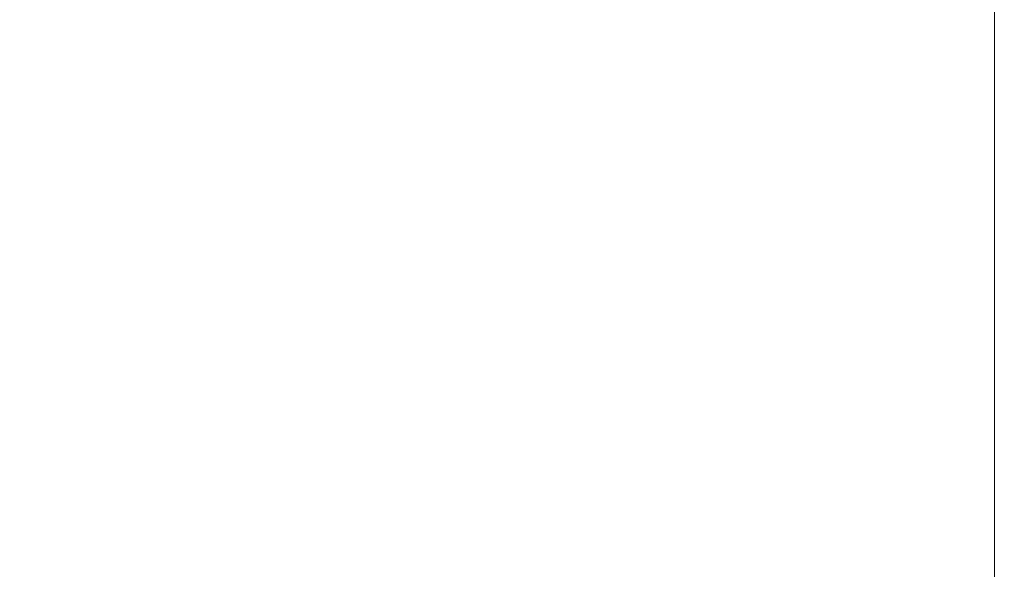
# Model space of a CAD drawing. Extents: x -500 to 500, y -62 to 38.
# Drawn here: x 470 to 500, y 5 to 21 of the extents above; entities that cross this region are included whole.
import ezdxf

# ---------------------------------------------------------------- set-up
doc = ezdxf.new("R2010")
doc.units = 0
doc.header["$LTSCALE"] = 500
doc.header["$MEASUREMENT"] = 0
doc.layers.add('NOVOTERM_CHROM_MAT', color=7, linetype='Continuous')

msp = doc.modelspace()

# ---------------------------------------------------------------- linework, layer by layer
at = {"layer": 'NOVOTERM_CHROM_MAT', "lineweight": 0}
for points, invisible_edges in [([(499, 27.737, 1911.2), (429.425, 27.737, 1911.2), (429.425, -27.738, 1911.2), (499, -27.738, 1911.2)], 15), ([(499, 27.737, 1911.2), (499, -27.738, 1911.2), (499.383, -27.727, 1911.12), (499.383, 27.727, 1911.12)], 15), ([(499.383, 27.727, 1911.12), (499.383, -27.727, 1911.12), (499.707, -27.702, 1910.91), (499.707, 27.702, 1910.91)], 11), ([(499.707, 27.702, 1910.91), (499.707, -27.702, 1910.91), (499.924, -27.665, 1910.58), (499.924, 27.665, 1910.58)], 15), ([(499.924, 27.665, 1910.58), (499.924, -27.665, 1910.58), (500, -27.621, 1910.2), (500, 27.621, 1910.2)], 15), ([(500, -26.605, 1901), (500, 26.604, 1901), (500, 27.621, 1910.2), (500, -27.621, 1910.2)], 15), ([(431, -26.5, 1900), (431, 26.5, 1900), (499, 26.5, 1900), (499, -26.5, 1900)], 15), ([(484.037, 26.5, 0), (484.037, 8.975, 0), (441.2, 8.975, 0), (441.2, 26.5, 0)], 15), ([(484.037, 8.974, 1900), (484.037, 26.5, 1900), (441.2, 26.5, 1900), (441.2, 8.974, 1900)], 15), ([(484.037, 26.5, 1900), (484.037, 8.974, 1900), (484.537, 8.974, 1900), (484.537, 26.5, 1900)], 15), ([(484.037, 8.975, 0), (484.037, 26.5, 0), (484.537, 26.5, 0), (484.537, 8.975, 0)], 15), ([(484.537, 26.5, 1900), (484.537, 8.974, 1900), (485.037, 8.974, 1900), (485.037, 26.5, 1900)], 15), ([(484.537, 8.975, 0), (484.537, 26.5, 0), (485.037, 26.5, 0), (485.037, 8.975, 0)], 15), ([(485.037, 26.5, 1900), (485.037, 8.974, 1900), (485.537, 8.974, 1900), (485.537, 26.5, 1900)], 15), ([(485.037, 8.975, 0), (485.037, 26.5, 0), (485.537, 26.5, 0), (485.537, 8.975, 0)], 15), ([(485.537, 26.5, 1900), (485.537, 8.974, 1900), (486.037, 8.974, 1900), (486.037, 26.5, 1900)], 15), ([(485.537, 8.975, 0), (485.537, 26.5, 0), (486.037, 26.5, 0), (486.037, 8.975, 0)], 15), ([(487.627, 26.5, 1900), (486.037, 26.5, 1900), (486.037, 8.974, 1900), (487.627, 8.974, 1900)], 15), ([(487.627, 8.975, 0), (486.037, 8.975, 0), (486.037, 26.5, 0), (487.627, 26.5, 0)], 15), ([(487.627, 8.975, 0), (487.627, 26.5, 0), (488.127, 26.5, 0), (488.127, 8.975, 0)], 15), ([(487.627, 26.5, 1900), (487.627, 8.974, 1900), (488.127, 8.974, 1900), (488.127, 26.5, 1900)], 15), ([(488.127, 8.975, 0), (488.127, 26.5, 0), (488.627, 26.5, 0), (488.627, 8.975, 0)], 15), ([(488.127, 26.5, 1900), (488.127, 8.974, 1900), (488.627, 8.974, 1900), (488.627, 26.5, 1900)], 15), ([(488.627, 8.975, 0), (488.627, 26.5, 0), (489.127, 26.5, 0), (489.127, 8.975, 0)], 15), ([(488.627, 26.5, 1900), (488.627, 8.974, 1900), (489.127, 8.974, 1900), (489.127, 26.5, 1900)], 15), ([(489.127, 8.975, 0), (489.127, 26.5, 0), (489.627, 26.5, 0), (489.627, 8.975, 0)], 15), ([(489.127, 26.5, 1900), (489.127, 8.974, 1900), (489.627, 8.974, 1900), (489.627, 26.5, 1900)], 15), ([(489.627, 26.5, 0), (495.61, 26.5, 0), (495.61, 8.975, 0), (489.627, 8.975, 0)], 15), ([(489.627, 8.974, 1900), (495.61, 8.974, 1900), (495.61, 26.5, 1900), (489.627, 26.5, 1900)], 15), ([(496.11, 26.5, 0), (496.11, 8.975, 0), (495.61, 8.975, 0), (495.61, 26.5, 0)], 15), ([(496.11, 8.974, 1900), (496.11, 26.5, 1900), (495.61, 26.5, 1900), (495.61, 8.974, 1900)], 15), ([(496.61, 26.5, 0), (496.61, 8.975, 0), (496.11, 8.975, 0), (496.11, 26.5, 0)], 15), ([(496.61, 8.974, 1900), (496.61, 26.5, 1900), (496.11, 26.5, 1900), (496.11, 8.974, 1900)], 15), ([(497.11, 26.5, 0), (497.11, 8.975, 0), (496.61, 8.975, 0), (496.61, 26.5, 0)], 15), ([(497.11, 8.974, 1900), (497.11, 26.5, 1900), (496.61, 26.5, 1900), (496.61, 8.974, 1900)], 15), ([(497.61, 26.5, 0), (497.61, 8.975, 0), (497.11, 8.975, 0), (497.11, 26.5, 0)], 15), ([(497.61, 8.974, 1900), (497.61, 26.5, 1900), (497.11, 26.5, 1900), (497.11, 8.974, 1900)], 15), ([(499, 26.5, 1900), (497.61, 26.5, 1900), (497.61, 8.974, 1900), (499, 8.974, 1900)], 15), ([(499, 8.975, 0), (497.61, 8.975, 0), (497.61, 26.5, 0), (499, 26.5, 0)], 15), ([(499.383, 26.506, 1900.08), (499.383, -26.507, 1900.08), (499, -26.5, 1900), (499, 26.5, 1900)], 15), ([(499, 26.5, 1900), (499, 8.974, 1900), (499.383, 8.974, 1899.92), (499.383, 26.5, 1899.92)], 15), ([(499.383, 26.5, 0.076), (499.383, 8.975, 0.076), (499, 8.975, 0), (499, 26.5, 0)], 15), ([(499.707, 26.529, 1900.29), (499.707, -26.53, 1900.29), (499.383, -26.507, 1900.08), (499.383, 26.506, 1900.08)], 15), ([(499.383, 26.5, 1899.92), (499.383, 8.974, 1899.92), (499.707, 8.974, 1899.71), (499.707, 26.5, 1899.71)], 11), ([(499.707, 26.5, 0.293), (499.707, 8.975, 0.293), (499.383, 8.975, 0.076), (499.383, 26.5, 0.076)], 15), ([(499.924, 26.564, 1900.62), (499.924, -26.564, 1900.62), (499.707, -26.53, 1900.29), (499.707, 26.529, 1900.29)], 11), ([(499.707, 26.5, 1899.71), (499.707, 8.974, 1899.71), (499.924, 8.974, 1899.38), (499.924, 26.5, 1899.38)], 15), ([(499.924, 26.5, 0.617), (499.924, 8.975, 0.617), (499.707, 8.975, 0.293), (499.707, 26.5, 0.293)], 11), ([(500, 26.604, 1901), (500, -26.605, 1901), (499.924, -26.564, 1900.62), (499.924, 26.564, 1900.62)], 15), ([(499.924, 26.5, 1899.38), (499.924, 8.974, 1899.38), (500, 8.974, 1899), (500, 26.5, 1899)], 15), ([(500, 26.5, 1), (500, 8.975, 1), (499.924, 8.975, 0.617), (499.924, 26.5, 0.617)], 15), ([(500, 8.974, 1899), (500, 8.975, 1), (500, 26.5, 1), (500, 26.5, 1899)], 15), ([(441.2, 8.975, 0), (484.037, 8.975, 0), (484.037, 8.475, 0), (441.2, 8.475, 0)], 15), ([(441.2, 8.474, 1900), (484.037, 8.474, 1900), (484.037, 8.974, 1900), (441.2, 8.974, 1900)], 15), ([(484.037, 8.975, 0), (484.537, 8.975, 0), (484.537, 8.475, 0), (484.037, 8.475, 0)], 15), ([(484.037, 8.974, 1900), (484.037, 8.474, 1900), (484.537, 8.474, 1900), (484.537, 8.974, 1900)], 15), ([(484.537, 8.975, 0), (485.037, 8.975, 0), (485.037, 8.475, 0), (484.537, 8.475, 0)], 15), ([(484.537, 8.974, 1900), (484.537, 8.474, 1900), (485.037, 8.474, 1900), (485.037, 8.974, 1900)], 15), ([(485.537, 8.975, 0), (485.537, 8.475, 0), (485.037, 8.475, 0), (485.037, 8.975, 0)], 15), ([(485.537, 8.974, 1900), (485.037, 8.974, 1900), (485.037, 8.474, 1900), (485.537, 8.474, 1900)], 15), ([(486.037, 8.975, 0), (486.037, 8.475, 0), (485.537, 8.475, 0), (485.537, 8.975, 0)], 15), ([(486.037, 8.974, 1900), (485.537, 8.974, 1900), (485.537, 8.474, 1900), (486.037, 8.474, 1900)], 15), ([(487.627, 8.475, 0), (486.037, 8.475, 0), (486.037, 8.975, 0), (487.627, 8.975, 0)], 15), ([(487.627, 8.974, 1900), (486.037, 8.974, 1900), (486.037, 8.474, 1900), (487.627, 8.474, 1900)], 15), ([(487.627, 8.975, 0), (488.127, 8.975, 0), (488.127, 8.475, 0), (487.627, 8.475, 0)], 15), ([(487.627, 8.974, 1900), (487.627, 8.474, 1900), (488.127, 8.474, 1900), (488.127, 8.974, 1900)], 15), ([(488.127, 8.975, 0), (488.627, 8.975, 0), (488.627, 8.475, 0), (488.127, 8.475, 0)], 15), ([(488.127, 8.974, 1900), (488.127, 8.474, 1900), (488.627, 8.474, 1900), (488.627, 8.974, 1900)], 15), ([(489.127, 8.975, 0), (489.127, 8.475, 0), (488.627, 8.475, 0), (488.627, 8.975, 0)], 15), ([(489.127, 8.974, 1900), (488.627, 8.974, 1900), (488.627, 8.474, 1900), (489.127, 8.474, 1900)], 15), ([(489.627, 8.975, 0), (489.627, 8.475, 0), (489.127, 8.475, 0), (489.127, 8.975, 0)], 15), ([(489.627, 8.974, 1900), (489.127, 8.974, 1900), (489.127, 8.474, 1900), (489.627, 8.474, 1900)], 15), ([(489.627, 8.975, 0), (495.61, 8.975, 0), (495.61, 8.475, 0), (489.627, 8.475, 0)], 15), ([(489.627, 8.474, 1900), (495.61, 8.474, 1900), (495.61, 8.974, 1900), (489.627, 8.974, 1900)], 15), ([(495.61, 8.975, 0), (496.11, 8.975, 0), (496.11, 8.475, 0), (495.61, 8.475, 0)], 15), ([(495.61, 8.974, 1900), (495.61, 8.474, 1900), (496.11, 8.474, 1900), (496.11, 8.974, 1900)], 15), ([(496.11, 8.975, 0), (496.61, 8.975, 0), (496.61, 8.475, 0), (496.11, 8.475, 0)], 15), ([(496.11, 8.974, 1900), (496.11, 8.474, 1900), (496.61, 8.474, 1900), (496.61, 8.974, 1900)], 15), ([(497.11, 8.975, 0), (497.11, 8.475, 0), (496.61, 8.475, 0), (496.61, 8.975, 0)], 15), ([(497.11, 8.974, 1900), (496.61, 8.974, 1900), (496.61, 8.474, 1900), (497.11, 8.474, 1900)], 15), ([(497.61, 8.975, 0), (497.61, 8.475, 0), (497.11, 8.475, 0), (497.11, 8.975, 0)], 15), ([(497.61, 8.974, 1900), (497.11, 8.974, 1900), (497.11, 8.474, 1900), (497.61, 8.474, 1900)], 15), ([(499, 8.475, 0), (497.61, 8.475, 0), (497.61, 8.975, 0), (499, 8.975, 0)], 15), ([(499, 8.974, 1900), (497.61, 8.974, 1900), (497.61, 8.474, 1900), (499, 8.474, 1900)], 15), ([(499, 8.975, 0), (499.383, 8.975, 0.076), (499.387, 8.475, 0.076), (499, 8.475, 0)], 15), ([(499, 8.974, 1900), (499, 8.474, 1900), (499.387, 8.474, 1899.92), (499.383, 8.974, 1899.92)], 15), ([(499.383, 8.975, 0.076), (499.707, 8.975, 0.293), (499.707, 8.475, 0.293), (499.387, 8.475, 0.076)], 13), ([(499.383, 8.974, 1899.92), (499.387, 8.474, 1899.92), (499.707, 8.474, 1899.71), (499.707, 8.974, 1899.71)], 11), ([(499.924, 8.975, 0.617), (499.924, 8.475, 0.613), (499.707, 8.475, 0.293), (499.707, 8.975, 0.293)], 15), ([(499.924, 8.974, 1899.38), (499.707, 8.974, 1899.71), (499.707, 8.474, 1899.71), (499.924, 8.474, 1899.39)], 15), ([(500, 8.975, 1), (500, 8.475, 1), (499.924, 8.475, 0.613), (499.924, 8.975, 0.617)], 15), ([(500, 8.974, 1899), (499.924, 8.974, 1899.38), (499.924, 8.474, 1899.39), (500, 8.474, 1899)], 15), ([(500, 8.975, 1), (500, 8.974, 1899), (500, 8.474, 1899), (500, 8.475, 1)], 15), ([(441.2, 8.475, 0), (484.037, 8.475, 0), (484.037, 7.975, 0), (441.2, 7.975, 0)], 15), ([(441.2, 7.974, 1900), (484.037, 7.974, 1900), (484.037, 8.474, 1900), (441.2, 8.474, 1900)], 15), ([(484.037, 8.475, 0), (484.537, 8.475, 0), (484.537, 7.975, 0), (484.037, 7.975, 0)], 15), ([(484.037, 8.474, 1900), (484.037, 7.974, 1900), (484.537, 7.974, 1900), (484.537, 8.474, 1900)], 15), ([(484.537, 8.475, 0), (485.037, 8.475, 0), (485.037, 7.975, 0), (484.537, 7.975, 0)], 15), ([(484.537, 8.474, 1900), (484.537, 7.974, 1900), (485.037, 7.974, 1900), (485.037, 8.474, 1900)], 15), ([(485.537, 8.475, 0), (485.537, 7.975, 0), (485.037, 7.975, 0), (485.037, 8.475, 0)], 15), ([(485.537, 8.474, 1900), (485.037, 8.474, 1900), (485.037, 7.974, 1900), (485.537, 7.974, 1900)], 15), ([(486.037, 8.475, 0), (486.037, 7.975, 0), (485.537, 7.975, 0), (485.537, 8.475, 0)], 15), ([(486.037, 8.474, 1900), (485.537, 8.474, 1900), (485.537, 7.974, 1900), (486.037, 7.974, 1900)], 15), ([(487.627, 7.975, 0), (486.037, 7.975, 0), (486.037, 8.475, 0), (487.627, 8.475, 0)], 15), ([(487.627, 8.474, 1900), (486.037, 8.474, 1900), (486.037, 7.974, 1900), (487.627, 7.974, 1900)], 15), ([(487.627, 8.475, 0), (488.127, 8.475, 0), (488.127, 7.975, 0), (487.627, 7.975, 0)], 15), ([(487.627, 8.474, 1900), (487.627, 7.974, 1900), (488.127, 7.974, 1900), (488.127, 8.474, 1900)], 15), ([(488.127, 8.475, 0), (488.627, 8.475, 0), (488.627, 7.975, 0), (488.127, 7.975, 0)], 15), ([(488.127, 8.474, 1900), (488.127, 7.974, 1900), (488.627, 7.974, 1900), (488.627, 8.474, 1900)], 15), ([(489.127, 8.475, 0), (489.127, 7.975, 0), (488.627, 7.975, 0), (488.627, 8.475, 0)], 15), ([(489.127, 8.474, 1900), (488.627, 8.474, 1900), (488.627, 7.974, 1900), (489.127, 7.974, 1900)], 15), ([(489.627, 8.475, 0), (489.627, 7.975, 0), (489.127, 7.975, 0), (489.127, 8.475, 0)], 15), ([(489.627, 8.474, 1900), (489.127, 8.474, 1900), (489.127, 7.974, 1900), (489.627, 7.974, 1900)], 15), ([(489.627, 8.475, 0), (495.61, 8.475, 0), (495.61, 7.975, 0), (489.627, 7.975, 0)], 15), ([(489.627, 7.974, 1900), (495.61, 7.974, 1900), (495.61, 8.474, 1900), (489.627, 8.474, 1900)], 15), ([(495.61, 8.475, 0), (496.11, 8.475, 0), (496.11, 7.975, 0), (495.61, 7.975, 0)], 15), ([(495.61, 8.474, 1900), (495.61, 7.974, 1900), (496.11, 7.974, 1900), (496.11, 8.474, 1900)], 15), ([(496.11, 8.475, 0), (496.61, 8.475, 0), (496.61, 7.975, 0), (496.11, 7.975, 0)], 15), ([(496.11, 8.474, 1900), (496.11, 7.974, 1900), (496.61, 7.974, 1900), (496.61, 8.474, 1900)], 15), ([(497.11, 8.475, 0), (497.11, 7.975, 0), (496.61, 7.975, 0), (496.61, 8.475, 0)], 15), ([(497.11, 8.474, 1900), (496.61, 8.474, 1900), (496.61, 7.974, 1900), (497.11, 7.974, 1900)], 15), ([(497.61, 8.475, 0), (497.61, 7.975, 0), (497.11, 7.975, 0), (497.11, 8.475, 0)], 15), ([(497.61, 8.474, 1900), (497.11, 8.474, 1900), (497.11, 7.974, 1900), (497.61, 7.974, 1900)], 15), ([(499, 7.975, 0), (497.61, 7.975, 0), (497.61, 8.475, 0), (499, 8.475, 0)], 15), ([(499, 8.474, 1900), (497.61, 8.474, 1900), (497.61, 7.974, 1900), (499, 7.974, 1900)], 15), ([(499, 8.475, 0), (499.387, 8.475, 0.076), (499.384, 7.975, 0.073), (499, 7.975, 0)], 15), ([(499, 8.474, 1900), (499, 7.974, 1900), (499.384, 7.974, 1899.93), (499.387, 8.474, 1899.92)], 15), ([(499.387, 8.475, 0.076), (499.707, 8.475, 0.293), (499.707, 7.975, 0.293), (499.384, 7.975, 0.073)], 13), ([(499.387, 8.474, 1899.92), (499.384, 7.974, 1899.93), (499.707, 7.974, 1899.71), (499.707, 8.474, 1899.71)], 11), ([(499.924, 8.475, 0.613), (499.927, 7.975, 0.616), (499.707, 7.975, 0.293), (499.707, 8.475, 0.293)], 15), ([(499.924, 8.474, 1899.39), (499.707, 8.474, 1899.71), (499.707, 7.974, 1899.71), (499.927, 7.974, 1899.38)], 15), ([(500, 8.475, 1), (500, 7.975, 1), (499.927, 7.975, 0.616), (499.924, 8.475, 0.613)], 15), ([(500, 8.474, 1899), (499.924, 8.474, 1899.39), (499.927, 7.974, 1899.38), (500, 7.974, 1899)], 15), ([(500, 8.475, 1), (500, 8.474, 1899), (500, 7.974, 1899), (500, 7.975, 1)], 15), ([(441.2, 7.975, 0), (484.037, 7.975, 0), (484.037, 7.475, 0), (441.2, 7.475, 0)], 15), ([(441.2, 7.474, 1900), (484.037, 7.474, 1900), (484.037, 7.974, 1900), (441.2, 7.974, 1900)], 15), ([(484.037, 7.475, 0), (484.037, 7.975, 0), (484.537, 7.975, 0), (484.537, 7.475, 0)], 15), ([(484.037, 7.474, 1900), (484.537, 7.474, 1900), (484.537, 7.974, 1900), (484.037, 7.974, 1900)], 15), ([(484.537, 7.475, 0), (484.537, 7.975, 0), (485.037, 7.975, 0), (485.037, 7.475, 0)], 15), ([(484.537, 7.474, 1900), (485.037, 7.474, 1900), (485.037, 7.974, 1900), (484.537, 7.974, 1900)], 15), ([(485.537, 7.475, 0), (485.037, 7.475, 0), (485.037, 7.975, 0), (485.537, 7.975, 0)], 15), ([(485.537, 7.474, 1900), (485.537, 7.974, 1900), (485.037, 7.974, 1900), (485.037, 7.474, 1900)], 15), ([(486.037, 7.475, 0), (485.537, 7.475, 0), (485.537, 7.975, 0), (486.037, 7.975, 0)], 15), ([(486.037, 7.474, 1900), (486.037, 7.974, 1900), (485.537, 7.974, 1900), (485.537, 7.474, 1900)], 15), ([(487.627, 7.475, 0), (486.037, 7.475, 0), (486.037, 7.975, 0), (487.627, 7.975, 0)], 15), ([(487.627, 7.974, 1900), (486.037, 7.974, 1900), (486.037, 7.474, 1900), (487.627, 7.474, 1900)], 15), ([(487.627, 7.475, 0), (487.627, 7.975, 0), (488.127, 7.975, 0), (488.127, 7.475, 0)], 15), ([(487.627, 7.474, 1900), (488.127, 7.474, 1900), (488.127, 7.974, 1900), (487.627, 7.974, 1900)], 15), ([(488.127, 7.475, 0), (488.127, 7.975, 0), (488.627, 7.975, 0), (488.627, 7.475, 0)], 15), ([(488.127, 7.474, 1900), (488.627, 7.474, 1900), (488.627, 7.974, 1900), (488.127, 7.974, 1900)], 15), ([(489.127, 7.475, 0), (488.627, 7.475, 0), (488.627, 7.975, 0), (489.127, 7.975, 0)], 15), ([(489.127, 7.474, 1900), (489.127, 7.974, 1900), (488.627, 7.974, 1900), (488.627, 7.474, 1900)], 15), ([(489.627, 7.475, 0), (489.127, 7.475, 0), (489.127, 7.975, 0), (489.627, 7.975, 0)], 15), ([(489.627, 7.474, 1900), (489.627, 7.974, 1900), (489.127, 7.974, 1900), (489.127, 7.474, 1900)], 15), ([(489.627, 7.975, 0), (495.61, 7.975, 0), (495.61, 7.475, 0), (489.627, 7.475, 0)], 15), ([(489.627, 7.474, 1900), (495.61, 7.474, 1900), (495.61, 7.974, 1900), (489.627, 7.974, 1900)], 15), ([(495.61, 7.475, 0), (495.61, 7.975, 0), (496.11, 7.975, 0), (496.11, 7.475, 0)], 15), ([(495.61, 7.474, 1900), (496.11, 7.474, 1900), (496.11, 7.974, 1900), (495.61, 7.974, 1900)], 15), ([(496.11, 7.475, 0), (496.11, 7.975, 0), (496.61, 7.975, 0), (496.61, 7.475, 0)], 15), ([(496.11, 7.474, 1900), (496.61, 7.474, 1900), (496.61, 7.974, 1900), (496.11, 7.974, 1900)], 15), ([(497.11, 7.475, 0), (496.61, 7.475, 0), (496.61, 7.975, 0), (497.11, 7.975, 0)], 15), ([(497.11, 7.474, 1900), (497.11, 7.974, 1900), (496.61, 7.974, 1900), (496.61, 7.474, 1900)], 15), ([(497.61, 7.475, 0), (497.11, 7.475, 0), (497.11, 7.975, 0), (497.61, 7.975, 0)], 15), ([(497.61, 7.474, 1900), (497.61, 7.974, 1900), (497.11, 7.974, 1900), (497.11, 7.474, 1900)], 15), ([(499, 7.475, 0), (497.61, 7.475, 0), (497.61, 7.975, 0), (499, 7.975, 0)], 15), ([(499, 7.974, 1900), (497.61, 7.974, 1900), (497.61, 7.474, 1900), (499, 7.474, 1900)], 15), ([(499, 7.475, 0), (499, 7.975, 0), (499.384, 7.975, 0.073), (499.387, 7.475, 0.076)], 15), ([(499, 7.474, 1900), (499.387, 7.474, 1899.92), (499.384, 7.974, 1899.93), (499, 7.974, 1900)], 15), ([(499.387, 7.475, 0.076), (499.384, 7.975, 0.073), (499.707, 7.975, 0.293), (499.707, 7.475, 0.293)], 15), ([(499.387, 7.474, 1899.92), (499.707, 7.474, 1899.71), (499.707, 7.974, 1899.71), (499.384, 7.974, 1899.93)], 13), ([(499.924, 7.475, 0.613), (499.707, 7.475, 0.293), (499.707, 7.975, 0.293), (499.927, 7.975, 0.616)], 13), ([(499.924, 7.474, 1899.39), (499.927, 7.974, 1899.38), (499.707, 7.974, 1899.71), (499.707, 7.474, 1899.71)], 15), ([(500, 7.475, 1), (499.924, 7.475, 0.613), (499.927, 7.975, 0.616), (500, 7.975, 1)], 15), ([(500, 7.474, 1899), (500, 7.974, 1899), (499.927, 7.974, 1899.38), (499.924, 7.474, 1899.39)], 15), ([(500, 7.975, 1), (500, 7.974, 1899), (500, 7.474, 1899), (500, 7.475, 1)], 15), ([(441.2, 7.475, 0), (484.037, 7.475, 0), (484.037, 6.975, 0), (441.2, 6.975, 0)], 15), ([(441.2, 6.974, 1900), (484.037, 6.974, 1900), (484.037, 7.474, 1900), (441.2, 7.474, 1900)], 15), ([(484.037, 6.975, 0), (484.037, 7.475, 0), (484.537, 7.475, 0), (484.537, 6.975, 0)], 15), ([(484.037, 6.974, 1900), (484.537, 6.974, 1900), (484.537, 7.474, 1900), (484.037, 7.474, 1900)], 15), ([(484.537, 6.975, 0), (484.537, 7.475, 0), (485.037, 7.475, 0), (485.037, 6.975, 0)], 15), ([(484.537, 6.974, 1900), (485.037, 6.974, 1900), (485.037, 7.474, 1900), (484.537, 7.474, 1900)], 15), ([(485.537, 6.975, 0), (485.037, 6.975, 0), (485.037, 7.475, 0), (485.537, 7.475, 0)], 15), ([(485.537, 6.974, 1900), (485.537, 7.474, 1900), (485.037, 7.474, 1900), (485.037, 6.974, 1900)], 15), ([(486.037, 6.975, 0), (485.537, 6.975, 0), (485.537, 7.475, 0), (486.037, 7.475, 0)], 15), ([(486.037, 6.974, 1900), (486.037, 7.474, 1900), (485.537, 7.474, 1900), (485.537, 6.974, 1900)], 15), ([(487.627, 6.975, 0), (486.037, 6.975, 0), (486.037, 7.475, 0), (487.627, 7.475, 0)], 15), ([(487.627, 7.474, 1900), (486.037, 7.474, 1900), (486.037, 6.974, 1900), (487.627, 6.974, 1900)], 15), ([(487.627, 6.975, 0), (487.627, 7.475, 0), (488.127, 7.475, 0), (488.127, 6.975, 0)], 15), ([(487.627, 6.974, 1900), (488.127, 6.974, 1900), (488.127, 7.474, 1900), (487.627, 7.474, 1900)], 15), ([(488.127, 6.975, 0), (488.127, 7.475, 0), (488.627, 7.475, 0), (488.627, 6.975, 0)], 15), ([(488.127, 6.974, 1900), (488.627, 6.974, 1900), (488.627, 7.474, 1900), (488.127, 7.474, 1900)], 15), ([(489.127, 6.975, 0), (488.627, 6.975, 0), (488.627, 7.475, 0), (489.127, 7.475, 0)], 15), ([(489.127, 6.974, 1900), (489.127, 7.474, 1900), (488.627, 7.474, 1900), (488.627, 6.974, 1900)], 15), ([(489.627, 6.975, 0), (489.127, 6.975, 0), (489.127, 7.475, 0), (489.627, 7.475, 0)], 15), ([(489.627, 6.974, 1900), (489.627, 7.474, 1900), (489.127, 7.474, 1900), (489.127, 6.974, 1900)], 15), ([(489.627, 7.475, 0), (495.61, 7.475, 0), (495.61, 6.975, 0), (489.627, 6.975, 0)], 15), ([(489.627, 6.974, 1900), (495.61, 6.974, 1900), (495.61, 7.474, 1900), (489.627, 7.474, 1900)], 15), ([(495.61, 6.975, 0), (495.61, 7.475, 0), (496.11, 7.475, 0), (496.11, 6.975, 0)], 15), ([(495.61, 6.974, 1900), (496.11, 6.974, 1900), (496.11, 7.474, 1900), (495.61, 7.474, 1900)], 15), ([(496.11, 6.975, 0), (496.11, 7.475, 0), (496.61, 7.475, 0), (496.61, 6.975, 0)], 15), ([(496.11, 6.974, 1900), (496.61, 6.974, 1900), (496.61, 7.474, 1900), (496.11, 7.474, 1900)], 15), ([(497.11, 6.975, 0), (496.61, 6.975, 0), (496.61, 7.475, 0), (497.11, 7.475, 0)], 15), ([(497.11, 6.974, 1900), (497.11, 7.474, 1900), (496.61, 7.474, 1900), (496.61, 6.974, 1900)], 15), ([(497.61, 6.975, 0), (497.11, 6.975, 0), (497.11, 7.475, 0), (497.61, 7.475, 0)], 15), ([(497.61, 6.974, 1900), (497.61, 7.474, 1900), (497.11, 7.474, 1900), (497.11, 6.974, 1900)], 15), ([(499, 6.975, 0), (497.61, 6.975, 0), (497.61, 7.475, 0), (499, 7.475, 0)], 15), ([(499, 7.474, 1900), (497.61, 7.474, 1900), (497.61, 6.974, 1900), (499, 6.974, 1900)], 15), ([(499, 6.975, 0), (499, 7.475, 0), (499.387, 7.475, 0.076), (499.383, 6.975, 0.076)], 15), ([(499, 6.974, 1900), (499.383, 6.974, 1899.92), (499.387, 7.474, 1899.92), (499, 7.474, 1900)], 15), ([(499.383, 6.975, 0.076), (499.387, 7.475, 0.076), (499.707, 7.475, 0.293), (499.707, 6.975, 0.293)], 15), ([(499.383, 6.974, 1899.92), (499.707, 6.974, 1899.71), (499.707, 7.474, 1899.71), (499.387, 7.474, 1899.92)], 13), ([(499.924, 6.975, 0.617), (499.707, 6.975, 0.293), (499.707, 7.475, 0.293), (499.924, 7.475, 0.613)], 13), ([(499.924, 6.974, 1899.38), (499.924, 7.474, 1899.39), (499.707, 7.474, 1899.71), (499.707, 6.974, 1899.71)], 15), ([(500, 6.975, 1), (499.924, 6.975, 0.617), (499.924, 7.475, 0.613), (500, 7.475, 1)], 15), ([(500, 6.974, 1899), (500, 7.474, 1899), (499.924, 7.474, 1899.39), (499.924, 6.974, 1899.38)], 15), ([(500, 7.475, 1), (500, 7.474, 1899), (500, 6.974, 1899), (500, 6.975, 1)], 15), ([(484.037, 6.975, 0), (484.037, -7.102, 0), (441.2, -7.102, 0), (441.2, 6.975, 0)], 15), ([(484.037, -7.102, 1900), (484.037, 6.974, 1900), (441.2, 6.974, 1900), (441.2, -7.102, 1900)], 15), ([(484.037, -7.102, 0), (484.037, 6.975, 0), (484.537, 6.975, 0), (484.537, -7.102, 0)], 15), ([(484.037, 6.974, 1900), (484.037, -7.102, 1900), (484.537, -7.102, 1900), (484.537, 6.974, 1900)], 15), ([(484.537, -7.102, 0), (484.537, 6.975, 0), (485.037, 6.975, 0), (485.037, -7.102, 0)], 15), ([(484.537, 6.974, 1900), (484.537, -7.102, 1900), (485.037, -7.102, 1900), (485.037, 6.974, 1900)], 15), ([(485.037, -7.102, 0), (485.037, 6.975, 0), (485.537, 6.975, 0), (485.537, -7.102, 0)], 15), ([(485.037, 6.974, 1900), (485.037, -7.102, 1900), (485.537, -7.102, 1900), (485.537, 6.974, 1900)], 15), ([(485.537, -7.102, 0), (485.537, 6.975, 0), (486.037, 6.975, 0), (486.037, -7.102, 0)], 15), ([(485.537, 6.974, 1900), (485.537, -7.102, 1900), (486.037, -7.102, 1900), (486.037, 6.974, 1900)], 15), ([(487.627, -7.102, 0), (486.037, -7.102, 0), (486.037, 6.975, 0), (487.627, 6.975, 0)], 15), ([(487.627, 6.974, 1900), (486.037, 6.974, 1900), (486.037, -7.102, 1900), (487.627, -7.102, 1900)], 15), ([(487.627, -7.102, 0), (487.627, 6.975, 0), (488.127, 6.975, 0), (488.127, -7.102, 0)], 15), ([(487.627, 6.974, 1900), (487.627, -7.102, 1900), (488.127, -7.102, 1900), (488.127, 6.974, 1900)], 15), ([(488.127, -7.102, 0), (488.127, 6.975, 0), (488.627, 6.975, 0), (488.627, -7.102, 0)], 15), ([(488.127, 6.974, 1900), (488.127, -7.102, 1900), (488.627, -7.102, 1900), (488.627, 6.974, 1900)], 15), ([(488.627, -7.102, 0), (488.627, 6.975, 0), (489.127, 6.975, 0), (489.127, -7.102, 0)], 15), ([(488.627, 6.974, 1900), (488.627, -7.102, 1900), (489.127, -7.102, 1900), (489.127, 6.974, 1900)], 15), ([(489.127, -7.102, 0), (489.127, 6.975, 0), (489.627, 6.975, 0), (489.627, -7.102, 0)], 15), ([(489.127, 6.974, 1900), (489.127, -7.102, 1900), (489.627, -7.102, 1900), (489.627, 6.974, 1900)], 15), ([(489.627, 6.975, 0), (495.61, 6.975, 0), (495.61, -7.102, 0), (489.627, -7.102, 0)], 15), ([(489.627, -7.102, 1900), (495.61, -7.102, 1900), (495.61, 6.974, 1900), (489.627, 6.974, 1900)], 15), ([(496.11, 6.975, 0), (496.11, -7.102, 0), (495.61, -7.102, 0), (495.61, 6.975, 0)], 15), ([(496.11, -7.102, 1900), (496.11, 6.974, 1900), (495.61, 6.974, 1900), (495.61, -7.102, 1900)], 15), ([(496.61, 6.975, 0), (496.61, -7.102, 0), (496.11, -7.102, 0), (496.11, 6.975, 0)], 15), ([(496.61, -7.102, 1900), (496.61, 6.974, 1900), (496.11, 6.974, 1900), (496.11, -7.102, 1900)], 15), ([(497.11, 6.975, 0), (497.11, -7.102, 0), (496.61, -7.102, 0), (496.61, 6.975, 0)], 15), ([(497.11, -7.102, 1900), (497.11, 6.974, 1900), (496.61, 6.974, 1900), (496.61, -7.102, 1900)], 15), ([(497.61, 6.975, 0), (497.61, -7.102, 0), (497.11, -7.102, 0), (497.11, 6.975, 0)], 15), ([(497.61, -7.102, 1900), (497.61, 6.974, 1900), (497.11, 6.974, 1900), (497.11, -7.102, 1900)], 15), ([(499, -7.102, 0), (497.61, -7.102, 0), (497.61, 6.975, 0), (499, 6.975, 0)], 15), ([(499, 6.974, 1900), (497.61, 6.974, 1900), (497.61, -7.102, 1900), (499, -7.102, 1900)], 15), ([(499.383, 6.975, 0.076), (499.383, -7.102, 0.076), (499, -7.102, 0), (499, 6.975, 0)], 15), ([(499, 6.974, 1900), (499, -7.102, 1900), (499.383, -7.102, 1899.92), (499.383, 6.974, 1899.92)], 15), ([(499.707, 6.975, 0.293), (499.707, -7.102, 0.293), (499.383, -7.102, 0.076), (499.383, 6.975, 0.076)], 15), ([(499.383, 6.974, 1899.92), (499.383, -7.102, 1899.92), (499.707, -7.102, 1899.71), (499.707, 6.974, 1899.71)], 11), ([(499.924, 6.975, 0.617), (499.924, -7.102, 0.617), (499.707, -7.102, 0.293), (499.707, 6.975, 0.293)], 11), ([(499.707, 6.974, 1899.71), (499.707, -7.102, 1899.71), (499.924, -7.102, 1899.38), (499.924, 6.974, 1899.38)], 15), ([(500, 6.975, 1), (500, -7.102, 1), (499.924, -7.102, 0.617), (499.924, 6.975, 0.617)], 15), ([(499.924, 6.974, 1899.38), (499.924, -7.102, 1899.38), (500, -7.102, 1899), (500, 6.974, 1899)], 15), ([(500, -7.102, 1899), (500, -7.102, 1), (500, 6.975, 1), (500, 6.974, 1899)], 15)]:
    msp.add_3dface(points, dxfattribs=dict(at, invisible_edges=invisible_edges))

doc.saveas('drawing.dxf')
